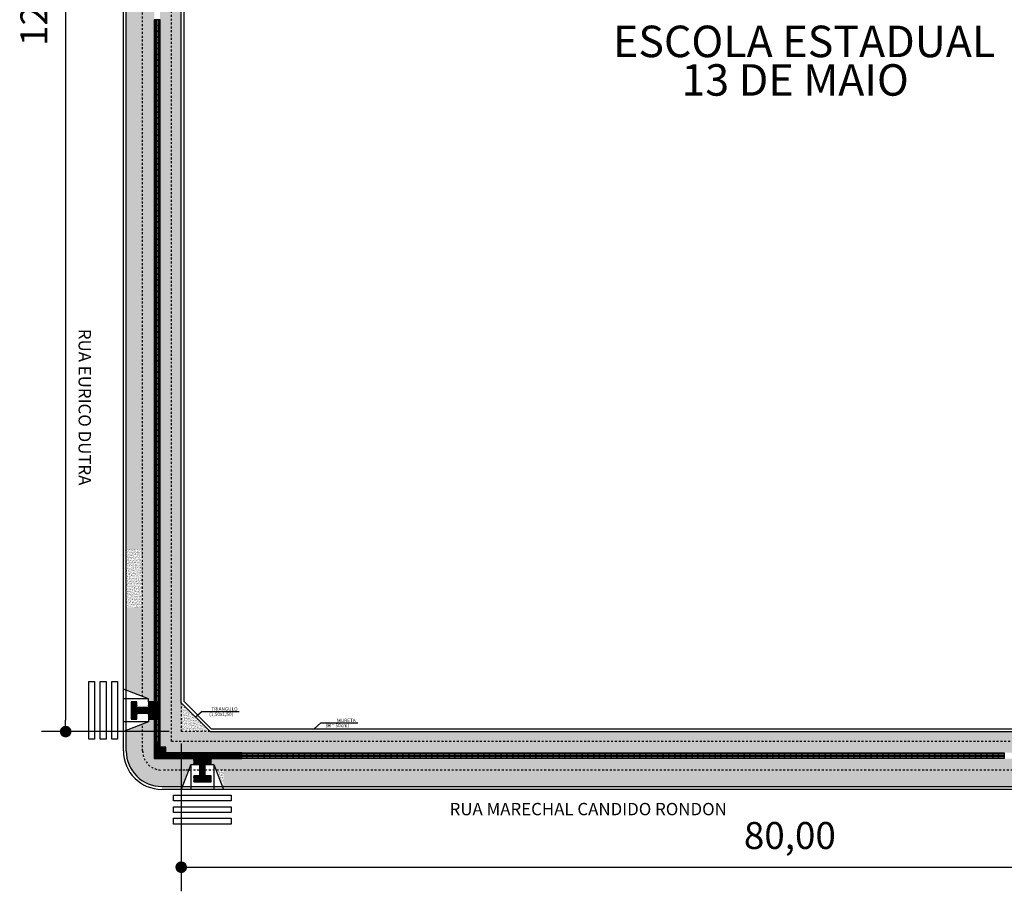
# Model space of a CAD drawing. Units: metres. Extents: x -43758 to -42429, y 11001 to 11252.
# Drawn here: x -42800 to -42749, y 11161 to 11207 of the extents above; entities that cross this region are included whole.
import ezdxf

# ---------------------------------------------------------------- set-up
doc = ezdxf.new("R2010")
doc.units = ezdxf.units.M
doc.linetypes.add('DASHED', pattern=[19.05, 12.7, -6.35])
doc.linetypes.add('HIDDEN2', pattern=[4.7625, 3.175, -1.5875])
for name, color, linetype in [('01', 1, 'Continuous'), ('1', 1, 'Continuous'), ('ARQ_PIS_DIR', 253, 'Continuous'), ('ARQ_PISO INTER', 253, 'Continuous'), ('ARQ_TXT_R60', 2, 'Continuous'), ('PROJEÇÃO', 2, 'HIDDEN2')]:
    doc.layers.add(name, color=color, linetype=linetype)
doc.styles.add('50_R60', font='romans.shx', dxfattribs={"height": 0.075})
doc.styles.add('QUADRAS', font='arial.ttf')
doc.dimstyles.new('cotas ruas', dxfattribs={"dimtxt": 1.4, "dimasz": 0.6, "dimexe": 1.25, "dimexo": 0.625, "dimtad": 3, "dimzin": 4, "dimtxsty": 'QUADRAS', "dimblk": 'DOT', "dimcen": 2.5, "dimclrt": 2, "dimazin": 3, "dimtfac": 1, "dimtmove": 0, "dimatfit": 3, "dimfxl": 1, "dimarcsym": 1})
pattern_1 = [(82.5, (818.462515, 59.40099), (-0.07147626974, 0.06695069782), [0, -0.077216, 0, -0.08636, 0, -0.08255]), (52.5, (818.46251, 59.40099), (-0.03780218555, 0.16494657027), [0, -0.041656, 0, -0.069596, 0, -0.02667]), (12.5, (818.41833, 59.35681), (0.11165996517, 0.11206646238), [0, -0.0254, 0, -0.09144, 0, -0.11938]), (2.5, (818.41833, 59.35681), (0.07645622183, 0.1395101563), [0, -0.0127, 0, -0.059944, 0, -0.06858])]
pattern_2 = [(82.5, (850.312515, 59.40099), (-0.07147626974, 0.06695069782), [0, -0.077216, 0, -0.08636, 0, -0.08255]), (52.5, (850.31251, 59.40099), (-0.03780218555, 0.16494657027), [0, -0.041656, 0, -0.069596, 0, -0.02667]), (12.5, (850.26833, 59.35681), (0.11165996517, 0.11206646238), [0, -0.0254, 0, -0.09144, 0, -0.11938]), (2.5, (850.26833, 59.35681), (0.07645622183, 0.1395101563), [0, -0.0127, 0, -0.059944, 0, -0.06858])]

# ---------------------------------------------------------------- blocks, each defined once
blk = doc.blocks.new('A$C100D654D')
at = {"layer": 'ARQ_PIS_DIR', "color": 40}
blk.add_lwpolyline([(0.3, 0.3), (0, 0.3), (0, 0), (0.3, 0)], close=True, dxfattribs=at)
for points in [[(0.266, 0.274), (0.034, 0.274, 1), (0.034, 0.255), (0.266, 0.255, 1)], [(0.266, 0.198), (0.034, 0.198, 1), (0.034, 0.179), (0.266, 0.179, 1)], [(0.266, 0.121), (0.034, 0.121, 1), (0.034, 0.102), (0.266, 0.102, 1)], [(0.266, 0.045), (0.034, 0.045, 1), (0.034, 0.026), (0.266, 0.026, 1)]]:
    blk.add_lwpolyline(points, format="xyb", close=True, dxfattribs=at)
blk = doc.blocks.new('A$C08DD5CBC')
at = {"layer": 'ARQ_PISO INTER'}
h = blk.add_hatch(dxfattribs=at)
h.set_pattern_fill('HEX', color=12, scale=0.0051, style=0)
h.set_pattern_definition([(0, (43635.21032, -11111.696318), (0, 0.028046232709), [0.0161925, -0.032385]), (120, (43635.21032, -11111.696318), (-0.024288750006, -0.014023116354), [0.0161925, -0.032385]), (60, (43635.226513, -11111.696318), (-0.024288750006, 0.014023116354), [0.0161925, -0.032385])])
h.paths.add_polyline_path([(0.3, 0.3), (0, 0.3), (0, 0), (0.3, 0)])
at = {"layer": 'ARQ_PISO INTER', "color": 12}
blk.add_lwpolyline([(0.3, 0.3), (0, 0.3), (0, 0), (0.3, 0)], close=True, dxfattribs=at)
blk = doc.blocks.new('saijd')
at = {"layer": 'ARQ_PIS_DIR', "color": 40}
for p, q in [((-43641.19, 11109.158), (-43641.373, 11109.158)), ((-43641.373, 11109.139), (-43641.19, 11109.139))]:
    blk.add_line(p, q, dxfattribs=at)
blk.add_lwpolyline([(-43641.157, 11109.184), (-43641.407, 11109.184), (-43641.407, 11108.884), (-43641.157, 11108.884)], dxfattribs=at)
for points in [[(-43641.19, 11109.082), (-43641.373, 11109.082, 1), (-43641.373, 11109.063), (-43641.19, 11109.063)], [(-43641.19, 11109.006), (-43641.373, 11109.006, 1), (-43641.373, 11108.987), (-43641.19, 11108.987)], [(-43641.19, 11108.93), (-43641.373, 11108.93, 1), (-43641.373, 11108.911), (-43641.19, 11108.911)]]:
    blk.add_lwpolyline(points, format="xyb", dxfattribs=at)
for centre, start, end in [((-43641.373, 11109.149), 90, 270), ((-43641.19, 11109.149), 270, 90), ((-43641.19, 11109.072), 270, 90), ((-43641.19, 11108.996), 270, 90), ((-43641.19, 11108.92), 270, 90)]:
    blk.add_arc(centre, 0.00949, start, end, dxfattribs=at)
blk = doc.blocks.new('_DOT')
at = {"color": 0, "linetype": 'ByBlock'}
blk.add_line((-0.5, 0), (-1, 0), dxfattribs=at)
at = {"color": 0, "linetype": 'ByBlock', "const_width": 0.5}
blk.add_lwpolyline([(-0.25, 0, 1), (0.25, 0, 1)], format="xyb", close=True, dxfattribs=at)
blk = doc.blocks.new('*D115')
at = {"layer": '01', "color": 0, "lineweight": -2, "transparency": 16777216}
for p, q in [((-42795.119, 11246.685), (-42798.738, 11246.685)), ((-42797.488, 11246.085), (-42797.488, 11170.285)), ((-42792.119, 11169.685), (-42798.738, 11169.685))]:
    blk.add_line(p, q, dxfattribs=at)
at = {"layer": 'DEFPOINTS', "color": 0, "transparency": 16777216}
for p in [(-42794.494, 11246.685), (-42797.488, 11169.685), (-42791.494, 11169.685)]:
    blk.add_point(p, dxfattribs=at)
at = {"layer": '01', "color": 0, "lineweight": -2, "transparency": 16777216, "xscale": 0.6, "yscale": 0.6, "zscale": 0.6}
for p, rotation in [((-42797.488, 11246.685), 90), ((-42797.488, 11169.685), 270)]:
    blk.add_blockref('_DOT', p, dxfattribs=dict(at, rotation=rotation))
at = {"layer": '01', "color": 2, "transparency": 16777216, "insert": (-42798.954, 11208.185), "char_height": 1.4, "attachment_point": 5, "rotation": 90, "style": 'QUADRAS'}
blk.add_mtext('125,00', dxfattribs=at)
blk = doc.blocks.new('*D116')
at = {"layer": '01', "color": 0, "lineweight": -2, "transparency": 16777216}
for p, q in [((-42791.494, 11169.06), (-42791.494, 11161.395)), ((-42728.344, 11169.06), (-42728.344, 11161.395)), ((-42790.894, 11162.645), (-42728.944, 11162.645))]:
    blk.add_line(p, q, dxfattribs=at)
at = {"layer": 'DEFPOINTS', "color": 0, "transparency": 16777216}
for p in [(-42791.494, 11169.685), (-42728.344, 11169.685), (-42728.344, 11162.645)]:
    blk.add_point(p, dxfattribs=at)
at = {"layer": '01', "color": 0, "lineweight": -2, "transparency": 16777216, "xscale": 0.6, "yscale": 0.6, "zscale": 0.6, "rotation": 180}
blk.add_blockref('_DOT', (-42791.494, 11162.645), dxfattribs=at)
at = {"layer": '01', "color": 0, "lineweight": -2, "transparency": 16777216, "xscale": 0.6, "yscale": 0.6, "zscale": 0.6}
blk.add_blockref('_DOT', (-42728.344, 11162.645), dxfattribs=at)
at = {"layer": '01', "color": 2, "transparency": 16777216, "insert": (-42759.919, 11164.111), "char_height": 1.4, "attachment_point": 5, "style": 'QUADRAS'}
blk.add_mtext('80,00', dxfattribs=at)

msp = doc.modelspace()

# ---------------------------------------------------------------- hatches: boundary and pattern name
at = {"layer": 'ARQ_PISO INTER'}
h = msp.add_hatch(dxfattribs=at)
h.set_pattern_fill('AR-SAND', color=93, scale=0.002, angle=45, style=0)
h.set_pattern_definition(pattern_2)
h.paths.add_polyline_path([(-42793.494, 11246.685), (-42794.344, 11246.685), (-42794.344, 11179.135), (-42793.494, 11179.135)])
h = msp.add_hatch(dxfattribs=at)
h.set_pattern_fill('AR-HBONE', color=256, scale=0.001, angle=45, style=0)
h.set_pattern_definition([(90, (850.31251, 59.40099), (-0.1016, 0.1016), [0.3048, -0.1016]), (180, (850.31251, 59.50259), (-0.1016, 0.1016), [0.3048, -0.1016])])
edge = h.paths.add_edge_path()
edge.add_line((-42792.594, 11168.285), (-42792.894, 11168.285))
edge.add_line((-42792.894, 11168.285), (-42792.894, 11168.585))
edge.add_line((-42792.894, 11168.585), (-42792.894, 11168.885))
edge.add_line((-42792.894, 11168.885), (-42792.894, 11169.135))
edge.add_line((-42792.894, 11169.135), (-42792.894, 11169.435))
edge.add_line((-42792.894, 11169.435), (-42792.894, 11169.735))
edge.add_line((-42792.894, 11169.735), (-42792.894, 11170.035))
edge.add_line((-42792.894, 11170.035), (-42792.894, 11170.335))
edge.add_line((-42792.894, 11170.335), (-42793.194, 11170.335))
edge.add_line((-42793.194, 11170.335), (-42793.194, 11170.185))
edge.add_line((-42793.194, 11170.185), (-42793.494, 11170.07))
edge.add_line((-42793.494, 11170.07), (-42793.494, 11168.685))
edge.add_arc((-42792.494, 11168.685), 1, 180, 270)
edge.add_line((-42792.494, 11167.685), (-42791.11, 11167.685))
edge.add_line((-42791.11, 11167.685), (-42790.994, 11167.985))
edge.add_line((-42790.994, 11167.985), (-42790.844, 11167.985))
edge.add_line((-42790.844, 11167.985), (-42790.844, 11168.285))
edge.add_line((-42790.844, 11168.285), (-42791.094, 11168.285))
edge.add_line((-42791.094, 11168.285), (-42791.394, 11168.285))
edge.add_line((-42791.394, 11168.285), (-42791.694, 11168.285))
edge.add_line((-42791.694, 11168.285), (-42791.994, 11168.285))
edge.add_line((-42791.994, 11168.285), (-42792.294, 11168.285))
edge.add_line((-42792.294, 11168.285), (-42792.594, 11168.285))
h.paths.add_polyline_path([(-42792.894, 11246.685), (-42793.494, 11246.685), (-42793.494, 11171.501), (-42793.194, 11171.385), (-42793.194, 11171.235), (-42792.894, 11171.235), (-42792.894, 11171.535), (-42792.894, 11171.835), (-42792.894, 11172.135), (-42792.894, 11172.435), (-42792.894, 11172.735), (-42792.894, 11173.035), (-42792.894, 11173.335), (-42792.894, 11173.635), (-42792.894, 11173.935), (-42792.894, 11174.235), (-42792.894, 11174.535), (-42792.894, 11174.835), (-42792.894, 11175.135), (-42792.894, 11175.435), (-42792.894, 11175.735), (-42792.894, 11176.035), (-42792.894, 11176.335), (-42792.894, 11176.635), (-42792.894, 11176.935), (-42792.894, 11177.235), (-42792.894, 11177.535), (-42792.894, 11177.835), (-42792.894, 11178.135), (-42792.894, 11178.435), (-42792.894, 11178.735), (-42792.894, 11179.035), (-42792.894, 11179.335), (-42792.894, 11179.635), (-42792.894, 11179.935), (-42792.894, 11180.235), (-42792.894, 11180.535)])
h.paths.add_polyline_path([(-42727.844, 11168.585), (-42727.844, 11169.185), (-42791.994, 11169.185), (-42791.994, 11246.685), (-42792.594, 11246.685), (-42792.594, 11180.535), (-42792.594, 11180.235), (-42792.594, 11179.935), (-42792.594, 11179.635), (-42792.594, 11179.335), (-42792.594, 11179.035), (-42792.594, 11178.735), (-42792.594, 11178.435), (-42792.594, 11178.135), (-42792.594, 11177.835), (-42792.594, 11177.535), (-42792.594, 11177.235), (-42792.594, 11176.935), (-42792.594, 11176.635), (-42792.594, 11176.335), (-42792.594, 11176.035), (-42792.594, 11175.735), (-42792.594, 11175.435), (-42792.594, 11175.135), (-42792.594, 11174.835), (-42792.594, 11174.535), (-42792.594, 11174.235), (-42792.594, 11173.935), (-42792.594, 11173.635), (-42792.594, 11173.335), (-42792.594, 11173.035), (-42792.594, 11172.735), (-42792.594, 11172.435), (-42792.594, 11172.135), (-42792.594, 11171.835), (-42792.594, 11171.535), (-42792.594, 11171.235), (-42792.594, 11170.935), (-42792.594, 11170.635), (-42792.594, 11170.335), (-42792.594, 11170.035), (-42792.594, 11169.735), (-42792.594, 11169.435), (-42792.594, 11169.135), (-42792.594, 11168.885), (-42792.294, 11168.885), (-42792.294, 11168.585), (-42791.994, 11168.585), (-42791.694, 11168.585)])
h = msp.add_hatch(dxfattribs=at)
h.set_pattern_fill('AR-SAND', color=93, scale=0.002, angle=45, style=0)
h.set_pattern_definition([(82.5, (235.502505, 59.40099), (-0.07147626974, 0.06695069782), [0, -0.077216, 0, -0.08636, 0, -0.08255]), (52.5, (235.5025, 59.40099), (-0.03780218555, 0.16494657027), [0, -0.041656, 0, -0.069596, 0, -0.02667]), (12.5, (235.45832, 59.35681), (0.11165996517, 0.11206646238), [0, -0.0254, 0, -0.09144, 0, -0.11938]), (2.5, (235.45832, 59.35681), (0.07645622183, 0.1395101563), [0, -0.0127, 0, -0.059944, 0, -0.06858])])
h.paths.add_polyline_path([(-42791.494, 11169.685), (-42791.494, 11246.685), (-42791.994, 11246.685), (-42791.994, 11169.185), (-42791.494, 11169.185)])
h = msp.add_hatch(dxfattribs=at)
h.set_pattern_fill('AR-SAND', color=93, scale=0.002, angle=45, style=0)
h.paths.add_polyline_path([(-42793.494, 11179.135), (-42794.344, 11179.135), (-42794.344, 11176.135), (-42793.494, 11176.135)])
h = msp.add_hatch(dxfattribs=at)
h.set_pattern_fill('AR-SAND', color=93, scale=0.002, angle=45, style=0)
h.set_pattern_definition(pattern_2)
h.paths.add_polyline_path([(-42793.494, 11176.135), (-42794.344, 11176.135), (-42794.344, 11171.828), (-42793.494, 11171.501)])
h = msp.add_hatch(dxfattribs=at)
h.set_pattern_fill('AR-SAND', color=93, scale=0.002, angle=45, style=0)
h.set_pattern_definition([(82.5, (-42623.798946, 10822.45776), (-0.07147627, 0.066950698), [0, -0.077216, 0, -0.08636, 0, -0.08255]), (52.5, (-42623.79895, 10822.45776), (-0.037802186, 0.16494657), [0, -0.041656, 0, -0.069596, 0, -0.02667]), (12.5, (-42623.84313, 10822.41358), (0.111659965, 0.112066462), [0, -0.0254, 0, -0.09144, 0, -0.11938]), (2.5, (-42623.84313, 10822.41358), (0.07645622, 0.139510156), [0, -0.0127, 0, -0.059944, 0, -0.06858])])
h.paths.add_polyline_path([(-42791.494, 11171.185), (-42791.494, 11169.685), (-42789.994, 11169.685)])
h = msp.add_hatch(dxfattribs=at)
h.set_pattern_fill('AR-SAND', color=93, scale=0.002, angle=45, style=0)
h.set_pattern_definition(pattern_2)
h.paths.add_polyline_path([(-42791.172, 11167.685), (-42792.494, 11167.685, -0.414214), (-42793.494, 11168.685), (-42793.494, 11170.07), (-42794.344, 11169.743), (-42794.344, 11168.685, 0.414214), (-42792.494, 11166.835), (-42791.446, 11166.835)])
h = msp.add_hatch(dxfattribs=at)
h.set_pattern_fill('AR-SAND', color=93, scale=0.002, angle=45, style=0)
h.set_pattern_definition(pattern_1)
h.paths.add_polyline_path([(-42791.494, 11169.685), (-42791.494, 11169.185), (-42743.344, 11169.185), (-42743.344, 11169.685)])
h = msp.add_hatch(dxfattribs=at)
h.set_pattern_fill('AR-HBONE', color=256, scale=0.001, angle=45, style=0)
h.set_pattern_definition([(90, (156.61011, 59.40099), (-0.1016, 0.1016), [0.3048, -0.1016]), (180, (156.61011, 59.50259), (-0.1016, 0.1016), [0.3048, -0.1016])])
h.paths.add_polyline_path([(-42729.894, 11168.285), (-42789.944, 11168.285), (-42789.944, 11167.985), (-42789.794, 11167.985), (-42789.679, 11167.685), (-42730.16, 11167.685), (-42730.044, 11167.985), (-42729.894, 11167.985)])
h = msp.add_hatch(dxfattribs=at)
h.set_pattern_fill('AR-SAND', color=93, scale=0.002, angle=45, style=0)
h.set_pattern_definition(pattern_2)
h.paths.add_polyline_path([(-42789.294, 11167.685), (-42789.617, 11167.685), (-42789.343, 11166.835), (-42789.294, 11166.835)])
h = msp.add_hatch(dxfattribs=at)
h.set_pattern_fill('AR-SAND', color=93, scale=0.002, angle=45, style=0)
h.set_pattern_definition(pattern_1)
edge = h.paths.add_edge_path()
edge.add_line((-42789.286, 11167.483), (-42758.151, 11167.483))
edge.add_arc((-42758.144, 11167.483), 0.00724, 180, 360)
edge.add_arc((-42758.144, 11167.483), 0.00724, 0, 180)
edge.add_line((-42758.151, 11167.483), (-42789.299, 11167.483))
edge.add_line((-42789.299, 11167.483), (-42789.299, 11167.685))
edge.add_line((-42789.299, 11167.685), (-42730.544, 11167.685))
edge.add_line((-42730.544, 11167.685), (-42730.544, 11166.835))
edge.add_line((-42730.544, 11166.835), (-42789.286, 11166.835))
edge.add_line((-42789.286, 11166.835), (-42789.286, 11167.483))

# ---------------------------------------------------------------- linework, layer by layer
at = {"layer": '1'}
for p, q in [((-42794.494, 11168.685), (-42794.494, 11246.685)), ((-42794.344, 11168.685), (-42794.344, 11246.685)), ((-42794.344, 11168.685), (-42794.344, 11246.685)), ((-42791.494, 11171.185), (-42791.494, 11246.685)), ((-42791.344, 11171.248), (-42791.344, 11246.685)), ((-42796.294, 11169.285), (-42796.294, 11172.285)), ((-42796.294, 11172.285), (-42795.994, 11172.285)), ((-42795.994, 11172.285), (-42795.994, 11169.285)), ((-42795.694, 11169.285), (-42795.694, 11172.285)), ((-42795.694, 11172.285), (-42795.394, 11172.285)), ((-42795.394, 11172.285), (-42795.394, 11169.285)), ((-42795.094, 11169.285), (-42795.094, 11172.285)), ((-42795.094, 11172.285), (-42794.794, 11172.285)), ((-42794.794, 11172.285), (-42794.794, 11169.285)), ((-42793.194, 11171.385), (-42794.494, 11171.885)), ((-42793.194, 11171.385), (-42794.494, 11171.385)), ((-42793.194, 11171.235), (-42793.194, 11171.385)), ((-42792.894, 11171.235), (-42793.194, 11171.235)), ((-42793.194, 11171.235), (-42793.194, 11170.935)), ((-42791.494, 11171.185), (-42789.994, 11169.685)), ((-42791.344, 11171.248), (-42789.932, 11169.835)), ((-42793.194, 11170.635), (-42793.194, 11170.335)), ((-42790.402, 11170.735), (-42790.744, 11170.435)), ((-42790.402, 11170.735), (-42788.487, 11170.735)), ((-42793.194, 11170.185), (-42794.494, 11170.185)), ((-42793.194, 11170.185), (-42794.494, 11169.685)), ((-42793.194, 11170.335), (-42793.194, 11170.185)), ((-42793.194, 11170.335), (-42792.894, 11170.335)), ((-42784.246, 11170.132), (-42784.589, 11169.833)), ((-42784.246, 11170.132), (-42782.332, 11170.132)), ((-42789.994, 11169.685), (-42729.844, 11169.685)), ((-42789.932, 11169.835), (-42729.906, 11169.835)), ((-42795.994, 11169.285), (-42796.294, 11169.285)), ((-42795.394, 11169.285), (-42795.694, 11169.285)), ((-42794.794, 11169.285), (-42795.094, 11169.285)), ((-42792.294, 11168.885), (-42792.594, 11168.885)), ((-42792.294, 11168.585), (-42792.294, 11168.885)), ((-42790.994, 11167.985), (-42791.494, 11166.685)), ((-42790.994, 11167.985), (-42790.994, 11166.685)), ((-42790.994, 11167.985), (-42790.544, 11167.985)), ((-42790.544, 11167.985), (-42790.544, 11167.385)), ((-42790.244, 11167.385), (-42790.244, 11167.985)), ((-42790.244, 11167.985), (-42789.944, 11167.985)), ((-42789.944, 11167.985), (-42789.794, 11167.985)), ((-42789.794, 11167.985), (-42789.794, 11166.685)), ((-42789.794, 11167.985), (-42789.294, 11166.685)), ((-42790.544, 11167.385), (-42790.844, 11167.385)), ((-42790.844, 11167.385), (-42790.844, 11167.085)), ((-42789.944, 11167.385), (-42790.244, 11167.385)), ((-42789.944, 11167.085), (-42789.944, 11167.385)), ((-42792.494, 11166.835), (-42727.344, 11166.835)), ((-42790.844, 11167.085), (-42789.944, 11167.085)), ((-42727.344, 11166.685), (-42792.494, 11166.685)), ((-42791.894, 11166.385), (-42788.894, 11166.385)), ((-42791.894, 11166.085), (-42791.894, 11166.385)), ((-42788.894, 11166.385), (-42788.894, 11166.085)), ((-42788.894, 11166.085), (-42791.894, 11166.085)), ((-42791.894, 11165.785), (-42788.894, 11165.785)), ((-42791.894, 11165.485), (-42791.894, 11165.785)), ((-42788.894, 11165.485), (-42791.894, 11165.485)), ((-42788.894, 11165.785), (-42788.894, 11165.485)), ((-42791.894, 11165.185), (-42788.894, 11165.185)), ((-42791.894, 11164.885), (-42791.894, 11165.185)), ((-42788.894, 11164.885), (-42791.894, 11164.885)), ((-42788.894, 11165.185), (-42788.894, 11164.885))]:
    msp.add_line(p, q, dxfattribs=at)
for centre in [(-42790.744, 11170.435), (-42784.589, 11169.833)]:
    msp.add_circle(centre, 0.00724, dxfattribs=at)
for radius in [2, 1.85]:
    msp.add_arc((-42792.494, 11168.685), radius, 180, 270, dxfattribs=at)
at = {"layer": 'ARQ_PIS_DIR', "color": 40}
for points in [[(-42789.944, 11168.285), (-42789.844, 11168.285), (-42789.844, 11168.585), (-42789.944, 11168.585)], [(-42788.344, 11168.585), (-42788.094, 11168.585), (-42788.094, 11168.285), (-42788.344, 11168.285)]]:
    msp.add_lwpolyline(points, dxfattribs=at)
for points in [[(-42789.944, 11168.54), (-42789.878, 11168.54, 1), (-42789.878, 11168.559), (-42789.944, 11168.559)], [(-42789.944, 11168.464), (-42789.878, 11168.464, 1), (-42789.878, 11168.483), (-42789.944, 11168.483)], [(-42789.944, 11168.388), (-42789.878, 11168.388, 1), (-42789.878, 11168.407), (-42789.944, 11168.407)], [(-42788.344, 11168.559), (-42788.128, 11168.559, -1), (-42788.128, 11168.54), (-42788.344, 11168.54)], [(-42788.344, 11168.483), (-42788.128, 11168.483, -1), (-42788.128, 11168.464), (-42788.344, 11168.464)], [(-42788.344, 11168.407), (-42788.128, 11168.407, -1), (-42788.128, 11168.388), (-42788.344, 11168.388)], [(-42789.944, 11168.312), (-42789.878, 11168.312, 1), (-42789.878, 11168.331), (-42789.944, 11168.331)], [(-42788.344, 11168.331), (-42788.128, 11168.331, -1), (-42788.128, 11168.312), (-42788.344, 11168.312)]]:
    msp.add_lwpolyline(points, format="xyb", dxfattribs=at)
at = {"layer": 'PROJEÇÃO', "color": 1, "linetype": 'DASHED', "ltscale": 0.007}
for p, q in [((-42793.494, 11171.501), (-42793.494, 11246.685)), ((-42791.994, 11169.185), (-42791.994, 11246.685)), ((-42791.494, 11171.185), (-42791.494, 11169.685)), ((-42789.994, 11169.685), (-42791.494, 11169.685)), ((-42791.994, 11169.185), (-42742.844, 11169.185)), ((-42730.16, 11167.685), (-42791.344, 11167.685))]:
    msp.add_line(p, q, dxfattribs=at)
msp.add_lwpolyline([(-42791.11, 11167.685), (-42792.494, 11167.685, -0.414214), (-42793.494, 11168.685), (-42793.494, 11170.07)], format="xyb", dxfattribs=at)

# ---------------------------------------------------------------- block references
at = {"layer": '1'}
for name, p, rotation in [('A$C100D654D', (-42792.894, 11206.635), 270), ('A$C100D654D', (-42792.894, 11206.335), 270), ('A$C100D654D', (-42792.894, 11206.035), 270), ('A$C100D654D', (-42792.894, 11205.735), 270), ('A$C100D654D', (-42792.894, 11205.435), 270), ('A$C100D654D', (-42792.894, 11205.135), 270), ('A$C100D654D', (-42792.894, 11204.835), 270), ('A$C100D654D', (-42792.894, 11204.535), 270), ('A$C100D654D', (-42792.894, 11204.235), 270), ('A$C100D654D', (-42792.894, 11203.935), 270), ('A$C100D654D', (-42792.894, 11203.635), 270), ('A$C100D654D', (-42792.894, 11203.335), 270), ('A$C100D654D', (-42792.894, 11203.035), 270), ('A$C100D654D', (-42792.894, 11202.735), 270), ('A$C100D654D', (-42792.894, 11202.435), 270), ('A$C100D654D', (-42792.894, 11202.135), 270), ('A$C100D654D', (-42792.894, 11201.835), 270), ('A$C100D654D', (-42792.894, 11201.535), 270), ('A$C100D654D', (-42792.894, 11201.235), 270), ('A$C100D654D', (-42792.894, 11200.935), 270), ('A$C100D654D', (-42792.894, 11200.635), 270), ('A$C100D654D', (-42792.894, 11200.335), 270), ('A$C100D654D', (-42792.894, 11200.035), 270), ('A$C100D654D', (-42792.894, 11199.735), 270), ('A$C100D654D', (-42792.894, 11199.435), 270), ('A$C100D654D', (-42792.894, 11199.135), 270), ('A$C100D654D', (-42792.894, 11198.835), 270), ('A$C100D654D', (-42792.894, 11198.535), 270), ('A$C100D654D', (-42792.894, 11198.235), 270), ('A$C100D654D', (-42792.894, 11197.935), 270), ('A$C100D654D', (-42792.894, 11197.635), 270), ('A$C100D654D', (-42792.894, 11197.335), 270), ('A$C100D654D', (-42792.894, 11197.035), 270), ('A$C100D654D', (-42792.894, 11196.735), 270), ('A$C100D654D', (-42792.894, 11196.435), 270), ('A$C100D654D', (-42792.894, 11196.135), 270), ('A$C100D654D', (-42792.894, 11195.835), 270), ('A$C100D654D', (-42792.894, 11195.535), 270), ('A$C100D654D', (-42792.894, 11195.235), 270), ('A$C100D654D', (-42792.894, 11194.935), 270), ('A$C100D654D', (-42792.894, 11194.635), 270), ('A$C100D654D', (-42792.894, 11194.335), 270), ('A$C100D654D', (-42792.894, 11194.035), 270), ('A$C100D654D', (-42792.894, 11193.735), 270), ('A$C100D654D', (-42792.894, 11193.435), 270), ('A$C100D654D', (-42792.894, 11193.135), 270), ('A$C100D654D', (-42792.894, 11192.835), 270), ('A$C100D654D', (-42792.894, 11192.535), 270), ('A$C100D654D', (-42792.894, 11192.235), 270), ('A$C100D654D', (-42792.894, 11191.935), 270), ('A$C100D654D', (-42792.894, 11191.635), 270), ('A$C100D654D', (-42792.894, 11191.335), 270), ('A$C100D654D', (-42792.894, 11191.035), 270), ('A$C100D654D', (-42792.894, 11190.735), 270), ('A$C100D654D', (-42792.894, 11190.435), 270), ('A$C100D654D', (-42792.894, 11190.135), 270), ('A$C100D654D', (-42792.894, 11189.835), 270), ('A$C100D654D', (-42792.894, 11189.535), 270), ('A$C100D654D', (-42792.894, 11189.235), 270), ('A$C100D654D', (-42792.894, 11188.935), 270), ('A$C100D654D', (-42792.894, 11188.635), 270), ('A$C100D654D', (-42792.894, 11188.335), 270), ('A$C100D654D', (-42792.894, 11188.035), 270), ('A$C100D654D', (-42792.894, 11187.735), 270), ('A$C100D654D', (-42792.894, 11187.435), 270), ('A$C100D654D', (-42792.894, 11187.135), 270), ('A$C100D654D', (-42792.894, 11186.835), 270), ('A$C100D654D', (-42792.894, 11186.535), 270), ('A$C100D654D', (-42792.894, 11186.235), 270), ('A$C100D654D', (-42792.894, 11185.935), 270), ('A$C100D654D', (-42792.894, 11185.635), 270), ('A$C100D654D', (-42792.894, 11185.335), 270), ('A$C100D654D', (-42792.894, 11185.035), 270), ('A$C100D654D', (-42792.894, 11184.735), 270), ('A$C100D654D', (-42792.894, 11184.435), 270), ('A$C100D654D', (-42792.894, 11184.135), 270), ('A$C100D654D', (-42792.894, 11183.835), 270), ('A$C100D654D', (-42792.894, 11183.535), 270), ('A$C100D654D', (-42792.894, 11183.535), 270), ('A$C100D654D', (-42792.894, 11183.235), 270), ('A$C100D654D', (-42792.894, 11183.235), 270), ('A$C100D654D', (-42792.894, 11182.935), 270), ('A$C100D654D', (-42792.894, 11182.935), 270), ('A$C100D654D', (-42792.894, 11182.635), 270), ('A$C100D654D', (-42792.894, 11182.635), 270), ('A$C100D654D', (-42792.894, 11182.335), 270), ('A$C100D654D', (-42792.894, 11182.335), 270), ('A$C100D654D', (-42792.894, 11182.035), 270), ('A$C100D654D', (-42792.894, 11182.035), 270), ('A$C100D654D', (-42792.894, 11181.735), 270), ('A$C100D654D', (-42792.894, 11181.735), 270), ('A$C100D654D', (-42792.894, 11181.435), 270), ('A$C100D654D', (-42792.894, 11181.435), 270), ('A$C100D654D', (-42792.894, 11181.135), 270), ('A$C100D654D', (-42792.894, 11181.135), 270), ('A$C100D654D', (-42792.894, 11180.835), 270), ('A$C100D654D', (-42792.894, 11180.835), 270), ('A$C100D654D', (-42792.894, 11180.535), 270), ('A$C100D654D', (-42792.894, 11180.235), 270), ('A$C100D654D', (-42792.894, 11179.935), 270), ('A$C100D654D', (-42792.894, 11179.635), 270), ('A$C100D654D', (-42792.894, 11179.335), 270), ('A$C100D654D', (-42792.894, 11179.035), 270), ('A$C100D654D', (-42792.894, 11178.735), 270), ('A$C100D654D', (-42792.894, 11178.435), 270), ('A$C100D654D', (-42792.894, 11178.135), 270), ('A$C100D654D', (-42792.894, 11177.835), 270), ('A$C100D654D', (-42792.894, 11177.535), 270), ('A$C100D654D', (-42792.894, 11177.235), 270), ('A$C100D654D', (-42792.894, 11176.935), 270), ('A$C100D654D', (-42792.894, 11176.635), 270), ('A$C100D654D', (-42792.894, 11176.335), 270), ('A$C100D654D', (-42792.894, 11176.035), 270), ('A$C100D654D', (-42792.894, 11175.735), 270), ('A$C100D654D', (-42792.894, 11175.435), 270), ('A$C100D654D', (-42792.894, 11175.135), 270), ('A$C100D654D', (-42792.894, 11174.835), 270), ('A$C100D654D', (-42792.894, 11174.535), 270), ('A$C100D654D', (-42792.894, 11174.235), 270), ('A$C100D654D', (-42792.894, 11173.935), 270), ('A$C100D654D', (-42792.894, 11173.635), 270), ('A$C100D654D', (-42792.894, 11173.335), 270), ('A$C100D654D', (-42792.894, 11173.035), 270), ('A$C100D654D', (-42792.894, 11172.735), 270), ('A$C100D654D', (-42792.894, 11172.435), 270), ('A$C100D654D', (-42792.894, 11172.135), 270), ('A$C100D654D', (-42792.894, 11171.835), 270), ('A$C100D654D', (-42792.894, 11171.535), 270), ('A$C08DD5CBC', (-42794.094, 11171.235), 270), ('A$C08DD5CBC', (-42794.094, 11170.935), 270), ('A$C100D654D', (-42793.494, 11170.935), 180), ('A$C100D654D', (-42793.194, 11170.935), 180), ('A$C08DD5CBC', (-42793.194, 11171.235), 270), ('A$C08DD5CBC', (-42793.194, 11170.935), 270), ('A$C08DD5CBC', (-42792.894, 11171.235), 270), ('A$C08DD5CBC', (-42792.894, 11170.935), 270), ('A$C08DD5CBC', (-42794.094, 11170.635), 270), ('A$C08DD5CBC', (-42793.194, 11170.635), 270), ('A$C08DD5CBC', (-42792.894, 11170.635), 270), ('A$C100D654D', (-42792.894, 11170.335), 270), ('A$C100D654D', (-42792.894, 11170.035), 270), ('A$C100D654D', (-42792.894, 11169.735), 270), ('A$C100D654D', (-42792.894, 11169.435), 270), ('saijd', (-31683.71, 54810.292), 90), ('A$C100D654D', (-42790.544, 11167.985), 270), ('A$C100D654D', (-42790.544, 11167.685), 270)]:
    msp.add_blockref(name, p, dxfattribs=dict(at, rotation=rotation))
for name, p in [('A$C08DD5CBC', (-42792.894, 11168.585)), ('A$C08DD5CBC', (-42792.594, 11168.585)), ('A$C08DD5CBC', (-42792.894, 11168.285)), ('A$C08DD5CBC', (-42792.594, 11168.285)), ('A$C100D654D', (-42792.294, 11168.285)), ('A$C100D654D', (-42791.994, 11168.285)), ('A$C100D654D', (-42791.694, 11168.285)), ('A$C100D654D', (-42791.394, 11168.285)), ('saijd', (850.313, 59.401)), ('A$C08DD5CBC', (-42790.844, 11168.285)), ('A$C08DD5CBC', (-42790.544, 11168.285)), ('A$C08DD5CBC', (-42790.244, 11168.285)), ('A$C100D654D', (-42789.844, 11168.285)), ('A$C100D654D', (-42789.544, 11168.285)), ('A$C100D654D', (-42789.244, 11168.285)), ('A$C100D654D', (-42788.944, 11168.285)), ('A$C100D654D', (-42788.644, 11168.285)), ('A$C08DD5CBC', (-42790.844, 11167.985)), ('A$C08DD5CBC', (-42790.544, 11167.985)), ('A$C08DD5CBC', (-42790.244, 11167.985)), ('A$C08DD5CBC', (-42790.844, 11167.085)), ('A$C08DD5CBC', (-42790.544, 11167.085)), ('A$C08DD5CBC', (-42790.244, 11167.085))]:
    msp.add_blockref(name, p, dxfattribs=at)
at = {"layer": '1', "xscale": -1}
for p in [(-42787.794, 11168.285), (-42787.494, 11168.285), (-42787.194, 11168.285), (-42786.894, 11168.285), (-42786.594, 11168.285), (-42786.294, 11168.285), (-42785.994, 11168.285), (-42785.694, 11168.285), (-42785.394, 11168.285), (-42785.094, 11168.285), (-42784.794, 11168.285), (-42784.494, 11168.285), (-42784.194, 11168.285), (-42783.894, 11168.285), (-42783.594, 11168.285), (-42783.294, 11168.285), (-42782.994, 11168.285), (-42782.694, 11168.285), (-42782.394, 11168.285), (-42782.094, 11168.285), (-42781.794, 11168.285), (-42781.494, 11168.285), (-42781.194, 11168.285), (-42780.894, 11168.285), (-42780.594, 11168.285), (-42780.294, 11168.285), (-42779.994, 11168.285), (-42779.694, 11168.285), (-42779.394, 11168.285), (-42779.094, 11168.285), (-42778.794, 11168.285), (-42778.494, 11168.285), (-42778.194, 11168.285), (-42777.894, 11168.285), (-42777.594, 11168.285), (-42777.294, 11168.285), (-42776.994, 11168.285), (-42776.694, 11168.285), (-42776.394, 11168.285), (-42776.094, 11168.285), (-42775.794, 11168.285), (-42775.494, 11168.285), (-42775.194, 11168.285), (-42774.894, 11168.285), (-42774.594, 11168.285), (-42774.294, 11168.285), (-42773.994, 11168.285), (-42773.694, 11168.285), (-42773.394, 11168.285), (-42773.094, 11168.285), (-42772.794, 11168.285), (-42772.494, 11168.285), (-42772.194, 11168.285), (-42771.894, 11168.285), (-42771.594, 11168.285), (-42771.294, 11168.285), (-42770.994, 11168.285), (-42770.694, 11168.285), (-42770.394, 11168.285), (-42770.094, 11168.285), (-42769.794, 11168.285), (-42769.494, 11168.285), (-42769.194, 11168.285), (-42768.894, 11168.285), (-42768.594, 11168.285), (-42768.294, 11168.285), (-42767.994, 11168.285), (-42767.694, 11168.285), (-42767.394, 11168.285), (-42767.094, 11168.285), (-42766.794, 11168.285), (-42766.494, 11168.285), (-42766.194, 11168.285), (-42765.894, 11168.285), (-42765.594, 11168.285), (-42765.294, 11168.285), (-42764.994, 11168.285), (-42764.694, 11168.285), (-42764.394, 11168.285), (-42764.094, 11168.285), (-42763.794, 11168.285), (-42763.494, 11168.285), (-42763.194, 11168.285), (-42762.894, 11168.285), (-42762.594, 11168.285), (-42762.294, 11168.285), (-42761.994, 11168.285), (-42761.694, 11168.285), (-42761.394, 11168.285), (-42761.094, 11168.285), (-42760.794, 11168.285), (-42760.494, 11168.285), (-42760.194, 11168.285), (-42759.894, 11168.285), (-42759.594, 11168.285), (-42759.294, 11168.285), (-42758.994, 11168.285), (-42758.694, 11168.285), (-42758.394, 11168.285), (-42758.094, 11168.285), (-42757.794, 11168.285), (-42757.494, 11168.285), (-42757.194, 11168.285), (-42756.894, 11168.285), (-42756.594, 11168.285), (-42756.294, 11168.285), (-42755.994, 11168.285), (-42755.694, 11168.285), (-42755.394, 11168.285), (-42755.094, 11168.285), (-42754.794, 11168.285), (-42754.494, 11168.285), (-42754.194, 11168.285), (-42753.894, 11168.285), (-42753.594, 11168.285), (-42753.294, 11168.285), (-42752.994, 11168.285), (-42752.694, 11168.285), (-42752.394, 11168.285), (-42752.094, 11168.285), (-42751.794, 11168.285), (-42751.494, 11168.285), (-42751.194, 11168.285), (-42750.894, 11168.285), (-42750.594, 11168.285), (-42750.294, 11168.285), (-42749.994, 11168.285), (-42749.694, 11168.285), (-42749.394, 11168.285), (-42749.094, 11168.285), (-42748.794, 11168.285)]:
    msp.add_blockref('A$C100D654D', p, dxfattribs=at)

# ---------------------------------------------------------------- texts
at = {"layer": 'ARQ_TXT_R60', "style": '50_R60'}
for s, height, p in [('ESCOLA ESTADUAL', 1.6347, (-42769.094, 11204.69)), ('13 DE MAIO', 1.6347, (-42765.544, 11202.69)), ('TRIANGULO', 0.18, (-42789.928, 11170.769)), ('(1,50x1,50)', 0.18, (-42790.04, 11170.495)), ('(H = 50cm)', 0.18, (-42783.999, 11169.914)), ('MURETA', 0.18, (-42783.419, 11170.176)), ('RUA MARECHAL CANDIDO RONDON', 0.64169, (-42777.571, 11165.342))]:
    msp.add_text(s, height=height, dxfattribs=at).set_placement(p)
msp.add_text('RUA EURICO DUTRA', height=0.64169, rotation=270, dxfattribs=at).set_placement((-42796.818, 11190.587))

# ---------------------------------------------------------------- dimensions: what is measured, and where the dimension line sits
at = {"layer": '01'}
dim = msp.add_linear_dim(base=(-42797.488, 11169.685), p1=(-42794.494, 11246.685), p2=(-42791.494, 11169.685), angle=90, text='125,00', dimstyle='cotas ruas', dxfattribs=at)
dim.commit()
dim.dimension.update_dxf_attribs({"geometry": '*D115', "text_midpoint": (-42798.954, 11208.185)})
dim = msp.add_linear_dim(base=(-42728.344, 11162.645), p1=(-42791.494, 11169.685), p2=(-42728.344, 11169.685), text='80,00', dimstyle='cotas ruas', dxfattribs=at)
dim.commit()
dim.dimension.update_dxf_attribs({"geometry": '*D116', "text_midpoint": (-42759.919, 11164.111)})

doc.saveas('drawing.dxf')
